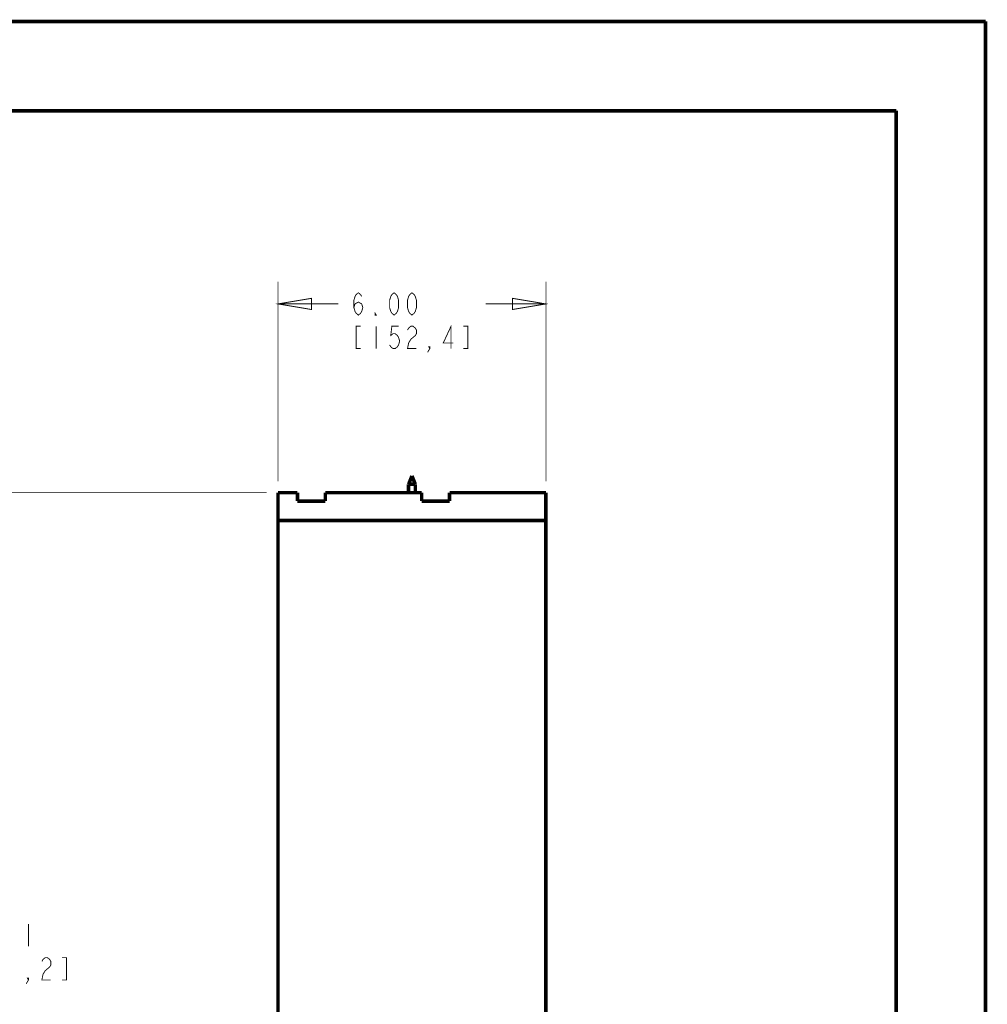
# Model space of a CAD drawing. Units: millimetres. Extents: x 0 to 432, y 0 to 280.
# Drawn here: x 294 to 432, y 140 to 280 of the extents above; entities that cross this region are included whole.
import ezdxf

# ---------------------------------------------------------------- set-up
doc = ezdxf.new("R2010")
doc.units = ezdxf.units.MM
doc.layers.add('P', color=7, linetype='Continuous')

msp = doc.modelspace()

# ---------------------------------------------------------------- linework, layer by layer
at = {"layer": 'P'}
for points, const_width in [([(0, 279.4), (431.8, 279.4)], 0.508), ([(431.8, 279.4), (431.8, 0)], 0.508), ([(12.7, 266.7), (419.1, 266.7)], 0.508), ([(419.1, 266.7), (419.1, 12.7)], 0.508), ([(331.205, 214.013), (331.205, 242.429)], 0.127), ([(369.305, 214.013), (369.305, 242.429)], 0.127), ([(342, 238.725), (342.159, 239.254), (342.635, 239.518), (343.112, 239.254), (343.27, 238.725), (343.112, 238.196), (342.953, 237.931), (342.635, 237.666), (342.318, 237.931), (342.159, 238.196), (342, 238.725), (342, 239.783), (342.159, 240.312), (342.318, 240.577), (342.635, 240.841), (342.953, 240.577), (343.112, 240.312)], 0.127), ([(347.715, 237.666), (347.398, 237.931), (347.239, 238.196), (347.08, 238.725), (347.08, 239.783), (347.239, 240.312), (347.398, 240.577), (347.715, 240.841), (348.033, 240.577), (348.192, 240.312), (348.35, 239.783), (348.35, 238.725), (348.192, 238.196), (348.033, 237.931), (347.715, 237.666)], 0.127), ([(350.255, 237.666), (349.938, 237.931), (349.779, 238.196), (349.62, 238.725), (349.62, 239.783), (349.779, 240.312), (349.938, 240.577), (350.255, 240.841), (350.573, 240.577), (350.732, 240.312), (350.89, 239.783), (350.89, 238.725), (350.732, 238.196), (350.573, 237.931), (350.255, 237.666)], 0.127), ([(331.205, 239.254), (335.968, 240.048), (335.968, 238.46), (331.205, 239.254)], 0.127), ([(369.305, 239.254), (364.543, 238.46), (364.543, 240.048), (369.305, 239.254)], 0.127), ([(331.205, 239.254), (339.778, 239.254)], 0.127), ([(345.175, 237.666), (345.017, 237.666), (345.017, 237.931), (345.175, 237.666)], 0.127), ([(369.305, 239.254), (360.733, 239.254)], 0.127), ([(342.953, 236.079), (342.318, 236.079), (342.318, 232.904), (342.953, 232.904)], 0.127), ([(345.175, 236.079), (345.175, 232.904)], 0.127), ([(348.35, 236.079), (347.398, 236.079), (347.239, 234.756), (347.557, 235.021), (347.874, 235.021), (348.192, 234.756), (348.35, 234.491), (348.509, 233.962), (348.35, 233.433), (348.192, 233.168), (347.874, 232.904), (347.557, 232.904), (347.239, 233.168), (347.08, 233.433)], 0.127), ([(349.62, 235.55), (349.779, 235.814), (350.097, 236.079), (350.414, 236.079), (350.732, 235.814), (350.89, 235.55), (350.89, 235.021), (350.732, 234.756), (350.414, 234.491), (350.097, 234.227), (349.779, 233.698), (349.62, 232.904), (350.89, 232.904)], 0.127), ([(355.812, 232.904), (355.812, 236.079), (354.7, 233.698), (356.129, 233.698)], 0.127), ([(357.558, 232.904), (358.193, 232.904), (358.193, 236.079), (357.558, 236.079)], 0.127), ([(352.795, 232.904), (352.637, 233.168), (352.795, 233.168), (352.795, 232.904), (352.478, 232.375)], 0.127), ([(350.255, 214.806), (349.779, 213.625)], 0.508), ([(350.255, 214.806), (350.732, 213.625)], 0.508), ([(349.779, 212.425), (349.779, 213.625)], 0.508), ([(349.779, 213.625), (350.732, 213.625)], 0.508), ([(350.732, 212.425), (350.732, 213.625)], 0.508), ([(329.618, 212.425), (290.019, 212.425)], 0.127), ([(331.205, 86.607), (331.205, 212.425)], 0.508), ([(331.205, 212.425), (333.975, 212.425)], 0.508), ([(333.975, 212.425), (333.975, 211.226)], 0.508), ([(333.975, 211.226), (337.943, 211.226)], 0.508), ([(337.943, 212.425), (337.943, 211.226)], 0.508), ([(337.943, 212.425), (351.631, 212.425)], 0.508), ([(351.631, 212.425), (351.631, 211.226)], 0.508), ([(351.631, 211.226), (355.6, 211.226)], 0.508), ([(355.6, 212.425), (355.6, 211.226)], 0.508), ([(355.6, 212.425), (369.305, 212.425)], 0.508), ([(369.305, 86.607), (369.305, 212.425)], 0.508), ([(369.305, 208.456), (331.205, 208.456)], 0.508), ([(295.734, 151.095), (295.734, 147.92)], 0.127), ([(297.639, 145.803), (297.797, 146.068), (298.115, 146.332), (298.432, 146.332), (298.75, 146.068), (298.909, 145.803), (298.909, 145.274), (298.75, 145.009), (298.432, 144.745), (298.115, 144.48), (297.797, 143.951), (297.639, 143.157), (298.909, 143.157)], 0.127), ([(300.496, 143.157), (301.131, 143.157), (301.131, 146.332), (300.496, 146.332)], 0.127), ([(295.734, 143.157), (295.575, 143.422), (295.734, 143.422), (295.734, 143.157), (295.416, 142.628)], 0.127)]:
    msp.add_lwpolyline(points, dxfattribs=dict(at, const_width=const_width))

doc.saveas('drawing.dxf')
